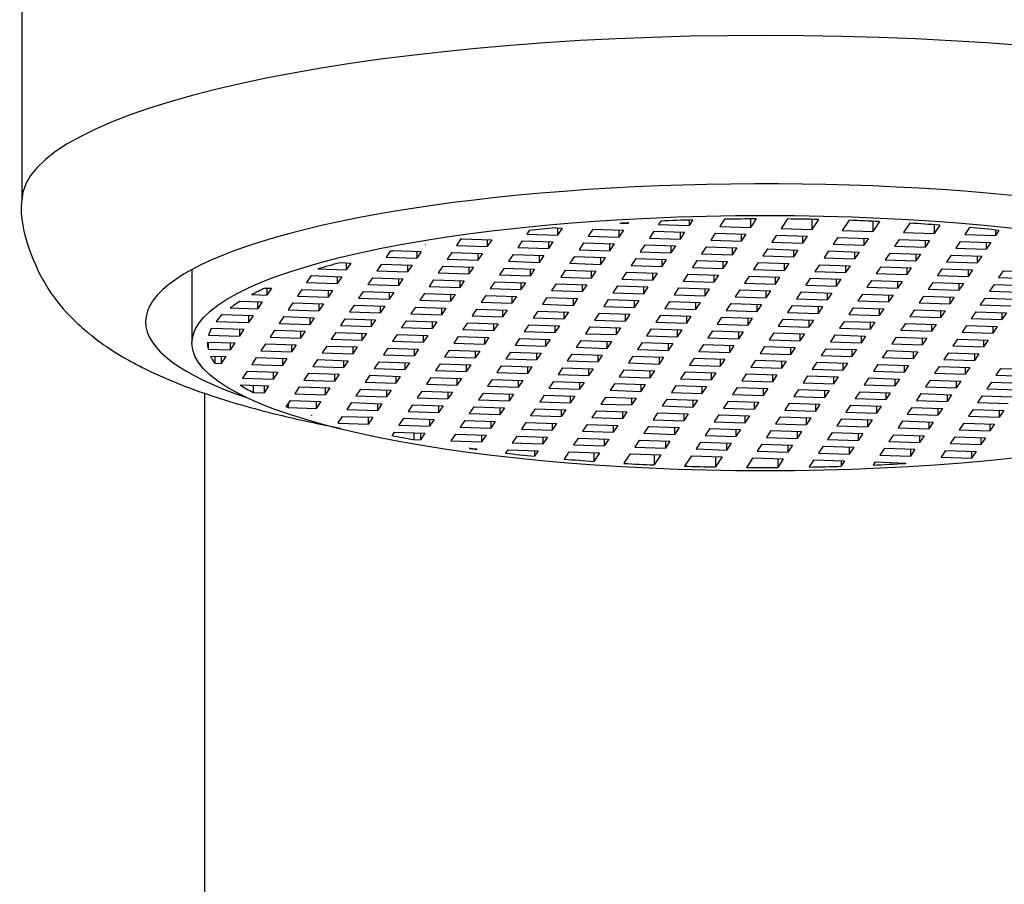
# Model space of a CAD drawing. Units: inches. Extents: x -649 to -62, y -122 to 458.
# Drawn here: x -518 to -503, y 348 to 362 of the extents above; entities that cross this region are included whole.
import ezdxf

# ---------------------------------------------------------------- set-up
doc = ezdxf.new("R2010")
doc.units = ezdxf.units.IN
for name, color, linetype in [('035003', 7, 'Continuous'), ('035177', 7, 'Continuous'), ('036110', 7, 'Continuous'), ('Default', 7, 'Continuous')]:
    doc.layers.add(name, color=color, linetype=linetype)

# ---------------------------------------------------------------- blocks, each defined once
blk = doc.blocks.new('SE14')
at = {"layer": '035003', "color": 7, "linetype": 'Continuous', "ltscale": 25.4}
for p, q in [((-508.629, 358.668), (-508.637, 358.655)), ((-508.637, 358.667), (-508.637, 358.655)), ((-508.106, 358.693), (-508.143, 358.639)), ((-507.588, 358.712), (-507.648, 358.623)), ((-507.648, 358.71), (-507.648, 358.623)), ((-507.075, 358.723), (-507.154, 358.606)), ((-506.566, 358.728), (-506.659, 358.59)), ((-506.659, 358.728), (-506.659, 358.59)), ((-506.062, 358.727), (-506.165, 358.573)), ((-505.67, 358.722), (-505.67, 358.557)), ((-505.561, 358.719), (-505.67, 358.557)), ((-505.065, 358.706), (-505.176, 358.54)), ((-504.681, 358.691), (-504.681, 358.524)), ((-504.573, 358.686), (-504.681, 358.524)), ((-510.231, 358.541), (-510.269, 358.484)), ((-509.808, 358.582), (-509.7, 358.578)), ((-509.774, 358.581), (-509.774, 358.468)), ((-509.7, 358.578), (-509.774, 358.468)), ((-509.206, 358.562), (-509.279, 358.452)), ((-509.206, 358.562), (-508.711, 358.545)), ((-508.785, 358.548), (-508.785, 358.435)), ((-508.711, 358.545), (-508.785, 358.435)), ((-508.766, 358.66), (-508.637, 358.655)), ((-508.217, 358.529), (-508.29, 358.419)), ((-508.217, 358.529), (-507.722, 358.512)), ((-508.143, 358.639), (-507.648, 358.623)), ((-507.796, 358.515), (-507.796, 358.402)), ((-507.722, 358.512), (-507.796, 358.402)), ((-507.154, 358.606), (-506.659, 358.59)), ((-506.165, 358.573), (-505.67, 358.557)), ((-505.176, 358.54), (-504.681, 358.524)), ((-504.085, 358.66), (-504.187, 358.507)), ((-504.187, 358.507), (-503.692, 358.491)), ((-503.692, 358.634), (-503.692, 358.491)), ((-503.601, 358.627), (-503.692, 358.491)), ((-503.121, 358.589), (-503.198, 358.475)), ((-502.703, 358.549), (-502.703, 358.458)), ((-502.646, 358.543), (-502.703, 358.458)), ((-511.333, 358.404), (-511.405, 358.297)), ((-511.333, 358.404), (-511.317, 358.407)), ((-511.317, 358.407), (-510.837, 358.391)), ((-510.911, 358.393), (-510.911, 358.28)), ((-510.837, 358.391), (-510.911, 358.28)), ((-510.342, 358.374), (-510.416, 358.264)), ((-510.342, 358.374), (-509.848, 358.358)), ((-510.269, 358.484), (-509.774, 358.468)), ((-509.922, 358.36), (-509.922, 358.248)), ((-509.848, 358.358), (-509.922, 358.248)), ((-509.279, 358.452), (-508.785, 358.435)), ((-508.29, 358.419), (-507.796, 358.402)), ((-507.228, 358.496), (-507.301, 358.386)), ((-507.301, 358.386), (-506.807, 358.369)), ((-507.228, 358.496), (-506.733, 358.479)), ((-506.807, 358.482), (-506.807, 358.369)), ((-506.733, 358.479), (-506.807, 358.369)), ((-506.239, 358.463), (-506.312, 358.353)), ((-506.312, 358.353), (-505.818, 358.336)), ((-506.239, 358.463), (-505.744, 358.447)), ((-505.818, 358.449), (-505.818, 358.336)), ((-505.744, 358.447), (-505.818, 358.336)), ((-505.249, 358.43), (-505.323, 358.32)), ((-505.249, 358.43), (-504.755, 358.414)), ((-504.829, 358.416), (-504.829, 358.304)), ((-504.755, 358.414), (-504.829, 358.304)), ((-504.26, 358.397), (-504.334, 358.287)), ((-504.26, 358.397), (-503.766, 358.381)), ((-503.84, 358.383), (-503.84, 358.271)), ((-503.766, 358.381), (-503.84, 358.271)), ((-503.271, 358.364), (-503.345, 358.254)), ((-503.271, 358.364), (-502.777, 358.348)), ((-503.198, 358.475), (-502.703, 358.458)), ((-502.851, 358.35), (-502.851, 358.238)), ((-502.777, 358.348), (-502.851, 358.238)), ((-512.476, 358.208), (-512.542, 358.109)), ((-512.425, 358.218), (-511.973, 358.203)), ((-512.047, 358.206), (-512.047, 358.093)), ((-511.973, 358.203), (-512.047, 358.093)), ((-511.908, 358.314), (-511.898, 358.315)), ((-511.908, 358.314), (-511.9, 358.313)), ((-511.898, 358.315), (-511.9, 358.313)), ((-511.9, 358.315), (-511.9, 358.313)), ((-511.479, 358.187), (-511.553, 358.077)), ((-511.479, 358.187), (-510.984, 358.17)), ((-511.405, 358.297), (-510.911, 358.28)), ((-510.416, 358.264), (-509.922, 358.248)), ((-509.353, 358.341), (-509.427, 358.231)), ((-509.427, 358.231), (-508.933, 358.215)), ((-509.353, 358.341), (-508.859, 358.325)), ((-508.933, 358.327), (-508.933, 358.215)), ((-508.859, 358.325), (-508.933, 358.215)), ((-508.364, 358.308), (-508.438, 358.198)), ((-508.438, 358.198), (-507.943, 358.182)), ((-508.364, 358.308), (-507.87, 358.292)), ((-507.943, 358.294), (-507.943, 358.182)), ((-507.87, 358.292), (-507.943, 358.182)), ((-507.375, 358.276), (-507.449, 358.165)), ((-507.375, 358.276), (-506.881, 358.259)), ((-506.954, 358.262), (-506.954, 358.149)), ((-506.881, 358.259), (-506.954, 358.149)), ((-506.386, 358.243), (-506.46, 358.132)), ((-506.386, 358.243), (-505.892, 358.226)), ((-505.965, 358.229), (-505.965, 358.116)), ((-505.892, 358.226), (-505.965, 358.116)), ((-505.397, 358.21), (-505.471, 358.1)), ((-505.397, 358.21), (-504.903, 358.193)), ((-505.323, 358.32), (-504.829, 358.304)), ((-504.976, 358.196), (-504.976, 358.083)), ((-504.903, 358.193), (-504.976, 358.083)), ((-504.334, 358.287), (-503.84, 358.271)), ((-503.345, 358.254), (-502.851, 358.238)), ((-512.542, 358.109), (-512.047, 358.093)), ((-511.553, 358.077), (-511.058, 358.06)), ((-511.058, 358.173), (-511.058, 358.06)), ((-510.984, 358.17), (-511.058, 358.06)), ((-510.49, 358.154), (-510.564, 358.044)), ((-510.564, 358.044), (-510.069, 358.027)), ((-510.49, 358.154), (-509.995, 358.137)), ((-510.069, 358.14), (-510.069, 358.027)), ((-509.995, 358.137), (-510.069, 358.027)), ((-509.501, 358.121), (-509.575, 358.011)), ((-509.501, 358.121), (-509.006, 358.105)), ((-509.08, 358.107), (-509.08, 357.994)), ((-509.006, 358.105), (-509.08, 357.994)), ((-508.512, 358.088), (-508.586, 357.978)), ((-508.512, 358.088), (-508.017, 358.072)), ((-508.091, 358.074), (-508.091, 357.961)), ((-508.017, 358.072), (-508.091, 357.961)), ((-507.523, 358.055), (-507.597, 357.945)), ((-507.523, 358.055), (-507.028, 358.039)), ((-507.449, 358.165), (-506.954, 358.149)), ((-507.102, 358.041), (-507.102, 357.929)), ((-507.028, 358.039), (-507.102, 357.929)), ((-506.46, 358.132), (-505.965, 358.116)), ((-505.471, 358.1), (-504.976, 358.083)), ((-504.408, 358.177), (-504.482, 358.067)), ((-504.482, 358.067), (-503.987, 358.05)), ((-504.408, 358.177), (-503.914, 358.16)), ((-503.987, 358.163), (-503.987, 358.05)), ((-503.914, 358.16), (-503.987, 358.05)), ((-503.419, 358.144), (-503.493, 358.034)), ((-503.493, 358.034), (-502.998, 358.017)), ((-503.419, 358.144), (-502.924, 358.128)), ((-502.998, 358.13), (-502.998, 358.017)), ((-502.924, 358.128), (-502.998, 358.017)), ((-515.676, 357.911), (-515.676, 356.723)), ((-513.645, 357.921), (-513.184, 357.906)), ((-513.286, 358.022), (-513.11, 358.016)), ((-513.184, 358.018), (-513.184, 357.906)), ((-513.11, 358.016), (-513.184, 357.906)), ((-512.616, 357.999), (-512.689, 357.889)), ((-512.689, 357.889), (-512.195, 357.873)), ((-512.616, 357.999), (-512.121, 357.983)), ((-512.195, 357.985), (-512.195, 357.873)), ((-512.121, 357.983), (-512.195, 357.873)), ((-511.627, 357.966), (-511.7, 357.856)), ((-511.627, 357.966), (-511.132, 357.95)), ((-511.206, 357.952), (-511.206, 357.84)), ((-511.132, 357.95), (-511.206, 357.84)), ((-510.638, 357.934), (-510.711, 357.823)), ((-510.638, 357.934), (-510.143, 357.917)), ((-510.217, 357.92), (-510.217, 357.807)), ((-510.143, 357.917), (-510.217, 357.807)), ((-509.648, 357.901), (-509.722, 357.79)), ((-509.648, 357.901), (-509.154, 357.884)), ((-509.575, 358.011), (-509.08, 357.994)), ((-509.228, 357.887), (-509.228, 357.774)), ((-509.154, 357.884), (-509.228, 357.774)), ((-508.659, 357.868), (-508.733, 357.758)), ((-508.659, 357.868), (-508.165, 357.851)), ((-508.586, 357.978), (-508.091, 357.961)), ((-507.597, 357.945), (-507.102, 357.929)), ((-506.534, 358.022), (-506.608, 357.912)), ((-506.608, 357.912), (-506.113, 357.896)), ((-506.534, 358.022), (-506.039, 358.006)), ((-506.113, 358.008), (-506.113, 357.896)), ((-506.039, 358.006), (-506.113, 357.896)), ((-505.545, 357.989), (-505.618, 357.879)), ((-505.618, 357.879), (-505.124, 357.863)), ((-505.545, 357.989), (-505.05, 357.973)), ((-505.124, 357.975), (-505.124, 357.863)), ((-505.05, 357.973), (-505.124, 357.863)), ((-504.556, 357.957), (-504.629, 357.846)), ((-504.556, 357.957), (-504.061, 357.94)), ((-504.135, 357.943), (-504.135, 357.83)), ((-504.061, 357.94), (-504.135, 357.83)), ((-503.567, 357.924), (-503.64, 357.813)), ((-503.567, 357.924), (-503.072, 357.907)), ((-503.146, 357.91), (-503.146, 357.797)), ((-503.072, 357.907), (-503.146, 357.797)), ((-502.578, 357.891), (-502.651, 357.781)), ((-502.578, 357.891), (-502.083, 357.874)), ((-513.752, 357.812), (-513.826, 357.702)), ((-513.752, 357.812), (-513.258, 357.795)), ((-513.332, 357.798), (-513.332, 357.685)), ((-513.258, 357.795), (-513.332, 357.685)), ((-512.763, 357.779), (-512.837, 357.669)), ((-512.763, 357.779), (-512.269, 357.762)), ((-512.342, 357.765), (-512.342, 357.652)), ((-512.269, 357.762), (-512.342, 357.652)), ((-511.774, 357.746), (-511.848, 357.636)), ((-511.774, 357.746), (-511.28, 357.73)), ((-511.7, 357.856), (-511.206, 357.84)), ((-511.353, 357.732), (-511.353, 357.619)), ((-511.28, 357.73), (-511.353, 357.619)), ((-510.785, 357.713), (-510.859, 357.603)), ((-510.785, 357.713), (-510.291, 357.697)), ((-510.711, 357.823), (-510.217, 357.807)), ((-509.722, 357.79), (-509.228, 357.774)), ((-508.733, 357.758), (-508.239, 357.741)), ((-508.239, 357.854), (-508.239, 357.741)), ((-508.165, 357.851), (-508.239, 357.741)), ((-507.67, 357.835), (-507.744, 357.725)), ((-507.744, 357.725), (-507.25, 357.708)), ((-507.67, 357.835), (-507.176, 357.818)), ((-507.25, 357.821), (-507.25, 357.708)), ((-507.176, 357.818), (-507.25, 357.708)), ((-506.681, 357.802), (-506.755, 357.692)), ((-506.681, 357.802), (-506.187, 357.786)), ((-506.261, 357.788), (-506.261, 357.675)), ((-506.187, 357.786), (-506.261, 357.675)), ((-505.692, 357.769), (-505.766, 357.659)), ((-505.692, 357.769), (-505.198, 357.753)), ((-505.272, 357.755), (-505.272, 357.642)), ((-505.198, 357.753), (-505.272, 357.642)), ((-504.703, 357.736), (-504.777, 357.626)), ((-504.703, 357.736), (-504.209, 357.72)), ((-504.629, 357.846), (-504.135, 357.83)), ((-504.283, 357.722), (-504.283, 357.61)), ((-504.209, 357.72), (-504.283, 357.61)), ((-503.64, 357.813), (-503.146, 357.797)), ((-502.651, 357.781), (-502.157, 357.764)), ((-514.496, 357.611), (-514.394, 357.608)), ((-514.468, 357.61), (-514.468, 357.498)), ((-514.394, 357.608), (-514.468, 357.498)), ((-513.9, 357.591), (-513.974, 357.481)), ((-513.9, 357.591), (-513.405, 357.575)), ((-513.826, 357.702), (-513.332, 357.685)), ((-513.479, 357.577), (-513.479, 357.465)), ((-513.405, 357.575), (-513.479, 357.465)), ((-512.911, 357.559), (-512.985, 357.448)), ((-512.911, 357.559), (-512.416, 357.542)), ((-512.837, 357.669), (-512.342, 357.652)), ((-511.848, 357.636), (-511.353, 357.619)), ((-510.859, 357.603), (-510.364, 357.587)), ((-510.364, 357.699), (-510.364, 357.587)), ((-510.291, 357.697), (-510.364, 357.587)), ((-509.796, 357.68), (-509.87, 357.57)), ((-509.87, 357.57), (-509.375, 357.554)), ((-509.796, 357.68), (-509.302, 357.664)), ((-509.375, 357.666), (-509.375, 357.554)), ((-509.302, 357.664), (-509.375, 357.554)), ((-508.807, 357.647), (-508.881, 357.537)), ((-508.807, 357.647), (-508.313, 357.631)), ((-508.386, 357.633), (-508.386, 357.521)), ((-508.313, 357.631), (-508.386, 357.521)), ((-507.818, 357.614), (-507.892, 357.504)), ((-507.818, 357.614), (-507.323, 357.598)), ((-507.397, 357.6), (-507.397, 357.488)), ((-507.323, 357.598), (-507.397, 357.488)), ((-506.829, 357.582), (-506.903, 357.471)), ((-506.829, 357.582), (-506.334, 357.565)), ((-506.755, 357.692), (-506.261, 357.675)), ((-506.408, 357.568), (-506.408, 357.455)), ((-506.334, 357.565), (-506.408, 357.455)), ((-505.766, 357.659), (-505.272, 357.642)), ((-504.777, 357.626), (-504.283, 357.61)), ((-503.714, 357.703), (-503.788, 357.593)), ((-503.788, 357.593), (-503.293, 357.577)), ((-503.714, 357.703), (-503.22, 357.687)), ((-503.293, 357.689), (-503.293, 357.577)), ((-503.22, 357.687), (-503.293, 357.577)), ((-502.725, 357.67), (-502.799, 357.56)), ((-502.799, 357.56), (-502.304, 357.544)), ((-502.725, 357.67), (-502.231, 357.654)), ((-514.899, 357.399), (-514.542, 357.388)), ((-514.713, 357.506), (-514.468, 357.498)), ((-513.974, 357.481), (-513.479, 357.465)), ((-512.985, 357.448), (-512.49, 357.432)), ((-512.49, 357.545), (-512.49, 357.432)), ((-512.416, 357.542), (-512.49, 357.432)), ((-511.922, 357.526), (-511.996, 357.415)), ((-511.996, 357.415), (-511.501, 357.399)), ((-511.922, 357.526), (-511.427, 357.509)), ((-511.501, 357.512), (-511.501, 357.399)), ((-511.427, 357.509), (-511.501, 357.399)), ((-510.933, 357.493), (-511.007, 357.383)), ((-510.933, 357.493), (-510.438, 357.476)), ((-510.512, 357.479), (-510.512, 357.366)), ((-510.438, 357.476), (-510.512, 357.366)), ((-509.944, 357.46), (-510.017, 357.35)), ((-509.944, 357.46), (-509.449, 357.443)), ((-509.523, 357.446), (-509.523, 357.333)), ((-509.449, 357.443), (-509.523, 357.333)), ((-508.955, 357.427), (-509.028, 357.317)), ((-508.955, 357.427), (-508.46, 357.411)), ((-508.881, 357.537), (-508.386, 357.521)), ((-508.534, 357.413), (-508.534, 357.3)), ((-508.46, 357.411), (-508.534, 357.3)), ((-507.966, 357.394), (-508.039, 357.284)), ((-507.966, 357.394), (-507.471, 357.378)), ((-507.892, 357.504), (-507.397, 357.488)), ((-506.903, 357.471), (-506.408, 357.455)), ((-505.84, 357.549), (-505.914, 357.439)), ((-505.914, 357.439), (-505.419, 357.422)), ((-505.84, 357.549), (-505.345, 357.532)), ((-505.419, 357.535), (-505.419, 357.422)), ((-505.345, 357.532), (-505.419, 357.422)), ((-504.851, 357.516), (-504.925, 357.406)), ((-504.925, 357.406), (-504.43, 357.389)), ((-504.851, 357.516), (-504.356, 357.499)), ((-504.43, 357.502), (-504.43, 357.389)), ((-504.356, 357.499), (-504.43, 357.389)), ((-503.862, 357.483), (-503.936, 357.373)), ((-503.862, 357.483), (-503.367, 357.466)), ((-503.441, 357.469), (-503.441, 357.356)), ((-503.367, 357.466), (-503.441, 357.356)), ((-502.873, 357.45), (-502.947, 357.34)), ((-502.873, 357.45), (-502.378, 357.434)), ((-515.057, 357.292), (-514.616, 357.277)), ((-514.616, 357.39), (-514.616, 357.277)), ((-514.542, 357.388), (-514.616, 357.277)), ((-514.047, 357.371), (-514.121, 357.261)), ((-514.121, 357.261), (-513.627, 357.244)), ((-514.047, 357.371), (-513.553, 357.355)), ((-513.627, 357.357), (-513.627, 357.244)), ((-513.553, 357.355), (-513.627, 357.244)), ((-513.058, 357.338), (-513.132, 357.228)), ((-513.058, 357.338), (-512.564, 357.322)), ((-512.638, 357.324), (-512.638, 357.212)), ((-512.564, 357.322), (-512.638, 357.212)), ((-512.069, 357.305), (-512.143, 357.195)), ((-512.069, 357.305), (-511.575, 357.289)), ((-511.649, 357.291), (-511.649, 357.179)), ((-511.575, 357.289), (-511.649, 357.179)), ((-511.08, 357.272), (-511.154, 357.162)), ((-511.08, 357.272), (-510.586, 357.256)), ((-511.007, 357.383), (-510.512, 357.366)), ((-510.66, 357.258), (-510.66, 357.146)), ((-510.586, 357.256), (-510.66, 357.146)), ((-510.091, 357.24), (-510.165, 357.129)), ((-510.091, 357.24), (-509.597, 357.223)), ((-510.017, 357.35), (-509.523, 357.333)), ((-509.028, 357.317), (-508.534, 357.3)), ((-508.039, 357.284), (-507.545, 357.268)), ((-507.545, 357.38), (-507.545, 357.268)), ((-507.471, 357.378), (-507.545, 357.268)), ((-506.977, 357.361), (-507.05, 357.251)), ((-507.05, 357.251), (-506.556, 357.235)), ((-506.977, 357.361), (-506.482, 357.345)), ((-506.556, 357.347), (-506.556, 357.235)), ((-506.482, 357.345), (-506.556, 357.235)), ((-505.987, 357.328), (-506.061, 357.218)), ((-505.987, 357.328), (-505.493, 357.312)), ((-505.567, 357.314), (-505.567, 357.202)), ((-505.493, 357.312), (-505.567, 357.202)), ((-504.998, 357.295), (-505.072, 357.185)), ((-504.998, 357.295), (-504.504, 357.279)), ((-504.578, 357.281), (-504.578, 357.169)), ((-504.504, 357.279), (-504.578, 357.169)), ((-504.009, 357.263), (-504.083, 357.152)), ((-504.009, 357.263), (-503.515, 357.246)), ((-503.936, 357.373), (-503.441, 357.356)), ((-503.589, 357.249), (-503.589, 357.136)), ((-503.515, 357.246), (-503.589, 357.136)), ((-502.947, 357.34), (-502.452, 357.323)), ((-515.287, 357.074), (-514.763, 357.057)), ((-515.186, 357.184), (-514.69, 357.167)), ((-514.763, 357.17), (-514.763, 357.057)), ((-514.69, 357.167), (-514.763, 357.057)), ((-514.195, 357.151), (-514.269, 357.041)), ((-514.195, 357.151), (-513.701, 357.134)), ((-513.774, 357.137), (-513.774, 357.024)), ((-513.701, 357.134), (-513.774, 357.024)), ((-513.206, 357.118), (-513.28, 357.008)), ((-513.206, 357.118), (-512.712, 357.101)), ((-513.132, 357.228), (-512.638, 357.212)), ((-512.785, 357.104), (-512.785, 356.991)), ((-512.712, 357.101), (-512.785, 356.991)), ((-512.217, 357.085), (-512.291, 356.975)), ((-512.217, 357.085), (-511.722, 357.069)), ((-512.143, 357.195), (-511.649, 357.179)), ((-511.154, 357.162), (-510.66, 357.146)), ((-510.165, 357.129), (-509.671, 357.113)), ((-509.671, 357.226), (-509.671, 357.113)), ((-509.597, 357.223), (-509.671, 357.113)), ((-509.102, 357.207), (-509.176, 357.096)), ((-509.176, 357.096), (-508.682, 357.08)), ((-509.102, 357.207), (-508.608, 357.19)), ((-508.682, 357.193), (-508.682, 357.08)), ((-508.608, 357.19), (-508.682, 357.08)), ((-508.113, 357.174), (-508.187, 357.064)), ((-508.113, 357.174), (-507.619, 357.157)), ((-507.692, 357.16), (-507.692, 357.047)), ((-507.619, 357.157), (-507.692, 357.047)), ((-507.124, 357.141), (-507.198, 357.031)), ((-507.124, 357.141), (-506.63, 357.124)), ((-506.703, 357.127), (-506.703, 357.014)), ((-506.63, 357.124), (-506.703, 357.014)), ((-506.135, 357.108), (-506.209, 356.998)), ((-506.135, 357.108), (-505.641, 357.092)), ((-506.061, 357.218), (-505.567, 357.202)), ((-505.714, 357.094), (-505.714, 356.981)), ((-505.641, 357.092), (-505.714, 356.981)), ((-505.146, 357.075), (-505.22, 356.965)), ((-505.146, 357.075), (-504.652, 357.059)), ((-505.072, 357.185), (-504.578, 357.169)), ((-504.083, 357.152), (-503.589, 357.136)), ((-503.02, 357.23), (-503.094, 357.12)), ((-503.094, 357.12), (-502.6, 357.103)), ((-503.02, 357.23), (-502.526, 357.213)), ((-502.6, 357.216), (-502.6, 357.103)), ((-502.526, 357.213), (-502.6, 357.103)), ((-515.361, 356.964), (-514.837, 356.947)), ((-514.911, 356.949), (-514.911, 356.837)), ((-514.837, 356.947), (-514.911, 356.837)), ((-514.343, 356.93), (-514.416, 356.82)), ((-514.343, 356.93), (-513.848, 356.914)), ((-514.269, 357.041), (-513.774, 357.024)), ((-513.922, 356.916), (-513.922, 356.804)), ((-513.848, 356.914), (-513.922, 356.804)), ((-513.28, 357.008), (-512.785, 356.991)), ((-512.291, 356.975), (-511.796, 356.958)), ((-511.796, 357.071), (-511.796, 356.958)), ((-511.722, 357.069), (-511.796, 356.958)), ((-511.228, 357.052), (-511.302, 356.942)), ((-511.302, 356.942), (-510.807, 356.925)), ((-511.228, 357.052), (-510.733, 357.036)), ((-510.807, 357.038), (-510.807, 356.925)), ((-510.733, 357.036), (-510.807, 356.925)), ((-510.239, 357.019), (-510.313, 356.909)), ((-510.239, 357.019), (-509.744, 357.003)), ((-509.818, 357.005), (-509.818, 356.893)), ((-509.744, 357.003), (-509.818, 356.893)), ((-509.25, 356.986), (-509.324, 356.876)), ((-509.25, 356.986), (-508.755, 356.97)), ((-508.829, 356.972), (-508.829, 356.86)), ((-508.755, 356.97), (-508.829, 356.86)), ((-508.261, 356.953), (-508.335, 356.843)), ((-508.261, 356.953), (-507.766, 356.937)), ((-508.187, 357.064), (-507.692, 357.047)), ((-507.84, 356.939), (-507.84, 356.827)), ((-507.766, 356.937), (-507.84, 356.827)), ((-507.272, 356.921), (-507.346, 356.81)), ((-507.272, 356.921), (-506.777, 356.904)), ((-507.198, 357.031), (-506.703, 357.014)), ((-506.209, 356.998), (-505.714, 356.981)), ((-505.22, 356.965), (-504.725, 356.948)), ((-504.725, 357.061), (-504.725, 356.948)), ((-504.652, 357.059), (-504.725, 356.948)), ((-504.157, 357.042), (-504.231, 356.932)), ((-504.231, 356.932), (-503.736, 356.916)), ((-504.157, 357.042), (-503.662, 357.026)), ((-503.736, 357.028), (-503.736, 356.916)), ((-503.662, 357.026), (-503.736, 356.916)), ((-503.168, 357.009), (-503.242, 356.899)), ((-503.168, 357.009), (-502.673, 356.993)), ((-502.747, 356.995), (-502.747, 356.883)), ((-502.673, 356.993), (-502.747, 356.883)), ((-515.407, 356.853), (-514.911, 356.837)), ((-514.416, 356.82), (-513.922, 356.804)), ((-513.354, 356.897), (-513.427, 356.787)), ((-513.427, 356.787), (-512.933, 356.771)), ((-513.354, 356.897), (-512.859, 356.881)), ((-512.933, 356.883), (-512.933, 356.771)), ((-512.859, 356.881), (-512.933, 356.771)), ((-512.365, 356.865), (-512.438, 356.754)), ((-512.438, 356.754), (-511.944, 356.738)), ((-512.365, 356.865), (-511.87, 356.848)), ((-511.944, 356.851), (-511.944, 356.738)), ((-511.87, 356.848), (-511.944, 356.738)), ((-511.376, 356.832), (-511.449, 356.722)), ((-511.376, 356.832), (-510.881, 356.815)), ((-510.955, 356.818), (-510.955, 356.705)), ((-510.881, 356.815), (-510.955, 356.705)), ((-510.386, 356.799), (-510.46, 356.689)), ((-510.386, 356.799), (-509.892, 356.782)), ((-510.313, 356.909), (-509.818, 356.893)), ((-509.966, 356.785), (-509.966, 356.672)), ((-509.892, 356.782), (-509.966, 356.672)), ((-509.397, 356.766), (-509.471, 356.656)), ((-509.397, 356.766), (-508.903, 356.749)), ((-509.324, 356.876), (-508.829, 356.86)), ((-508.335, 356.843), (-507.84, 356.827)), ((-507.346, 356.81), (-506.851, 356.794)), ((-506.851, 356.907), (-506.851, 356.794)), ((-506.777, 356.904), (-506.851, 356.794)), ((-506.283, 356.888), (-506.357, 356.777)), ((-506.357, 356.777), (-505.862, 356.761)), ((-506.283, 356.888), (-505.788, 356.871)), ((-505.862, 356.874), (-505.862, 356.761)), ((-505.788, 356.871), (-505.862, 356.761)), ((-505.294, 356.855), (-505.367, 356.745)), ((-505.294, 356.855), (-504.799, 356.838)), ((-504.873, 356.841), (-504.873, 356.728)), ((-504.799, 356.838), (-504.873, 356.728)), ((-504.305, 356.822), (-504.378, 356.712)), ((-504.305, 356.822), (-503.81, 356.805)), ((-503.884, 356.808), (-503.884, 356.695)), ((-503.81, 356.805), (-503.884, 356.695)), ((-503.316, 356.789), (-503.389, 356.679)), ((-503.316, 356.789), (-502.821, 356.773)), ((-503.242, 356.899), (-502.747, 356.883)), ((-502.895, 356.775), (-502.895, 356.662)), ((-502.821, 356.773), (-502.895, 356.662)), ((-515.426, 356.741), (-514.985, 356.726)), ((-515.416, 356.741), (-515.416, 356.628)), ((-515.416, 356.628), (-515.059, 356.616)), ((-515.059, 356.729), (-515.059, 356.616)), ((-514.985, 356.726), (-515.059, 356.616)), ((-514.49, 356.71), (-514.564, 356.6)), ((-514.564, 356.6), (-514.07, 356.583)), ((-514.49, 356.71), (-513.996, 356.694)), ((-514.07, 356.696), (-514.07, 356.583)), ((-513.996, 356.694), (-514.07, 356.583)), ((-513.501, 356.677), (-513.575, 356.567)), ((-513.501, 356.677), (-513.007, 356.661)), ((-513.081, 356.663), (-513.081, 356.551)), ((-513.007, 356.661), (-513.081, 356.551)), ((-512.512, 356.644), (-512.586, 356.534)), ((-512.512, 356.644), (-512.018, 356.628)), ((-512.091, 356.63), (-512.091, 356.518)), ((-512.018, 356.628), (-512.091, 356.518)), ((-511.523, 356.611), (-511.597, 356.501)), ((-511.523, 356.611), (-511.029, 356.595)), ((-511.449, 356.722), (-510.955, 356.705)), ((-511.102, 356.597), (-511.102, 356.485)), ((-510.46, 356.689), (-509.966, 356.672)), ((-509.471, 356.656), (-508.977, 356.639)), ((-508.977, 356.752), (-508.977, 356.639)), ((-508.903, 356.749), (-508.977, 356.639)), ((-508.408, 356.733), (-508.482, 356.623)), ((-508.482, 356.623), (-507.988, 356.606)), ((-508.408, 356.733), (-507.914, 356.717)), ((-507.988, 356.719), (-507.988, 356.606)), ((-507.914, 356.717), (-507.988, 356.606)), ((-507.419, 356.7), (-507.493, 356.59)), ((-507.419, 356.7), (-506.925, 356.684)), ((-506.999, 356.686), (-506.999, 356.574)), ((-506.925, 356.684), (-506.999, 356.574)), ((-506.43, 356.667), (-506.504, 356.557)), ((-506.43, 356.667), (-505.936, 356.651)), ((-506.01, 356.653), (-506.01, 356.541)), ((-505.936, 356.651), (-506.01, 356.541)), ((-505.441, 356.634), (-505.515, 356.524)), ((-505.441, 356.634), (-504.947, 356.618)), ((-505.367, 356.745), (-504.873, 356.728)), ((-505.021, 356.62), (-505.021, 356.508)), ((-504.947, 356.618), (-505.021, 356.508)), ((-504.452, 356.602), (-504.526, 356.491)), ((-504.452, 356.602), (-503.958, 356.585)), ((-504.378, 356.712), (-503.884, 356.695)), ((-503.389, 356.679), (-502.895, 356.662)), ((-515.377, 356.514), (-515.132, 356.506)), ((-515.308, 356.512), (-515.308, 356.399)), ((-515.206, 356.509), (-515.206, 356.396)), ((-515.132, 356.506), (-515.206, 356.396)), ((-514.638, 356.49), (-514.712, 356.379)), ((-514.638, 356.49), (-514.143, 356.473)), ((-514.217, 356.476), (-514.217, 356.363)), ((-514.143, 356.473), (-514.217, 356.363)), ((-513.649, 356.457), (-513.723, 356.347)), ((-513.649, 356.457), (-513.154, 356.44)), ((-513.575, 356.567), (-513.081, 356.551)), ((-513.228, 356.443), (-513.228, 356.33)), ((-513.154, 356.44), (-513.228, 356.33)), ((-512.586, 356.534), (-512.091, 356.518)), ((-511.597, 356.501), (-511.102, 356.485)), ((-511.029, 356.595), (-511.102, 356.485)), ((-510.534, 356.578), (-510.608, 356.468)), ((-510.608, 356.468), (-510.113, 356.452)), ((-510.534, 356.578), (-510.04, 356.562)), ((-510.113, 356.564), (-510.113, 356.452)), ((-510.04, 356.562), (-510.113, 356.452)), ((-509.545, 356.546), (-509.619, 356.435)), ((-509.545, 356.546), (-509.051, 356.529)), ((-509.124, 356.532), (-509.124, 356.419)), ((-509.051, 356.529), (-509.124, 356.419)), ((-508.556, 356.513), (-508.63, 356.403)), ((-508.556, 356.513), (-508.061, 356.496)), ((-508.135, 356.499), (-508.135, 356.386)), ((-508.061, 356.496), (-508.135, 356.386)), ((-507.567, 356.48), (-507.641, 356.37)), ((-507.567, 356.48), (-507.072, 356.463)), ((-507.493, 356.59), (-506.999, 356.574)), ((-507.146, 356.466), (-507.146, 356.353)), ((-507.072, 356.463), (-507.146, 356.353)), ((-506.578, 356.447), (-506.652, 356.337)), ((-506.578, 356.447), (-506.083, 356.43)), ((-506.504, 356.557), (-506.01, 356.541)), ((-505.515, 356.524), (-505.021, 356.508)), ((-504.526, 356.491), (-504.032, 356.475)), ((-504.032, 356.588), (-504.032, 356.475)), ((-503.958, 356.585), (-504.032, 356.475)), ((-503.463, 356.569), (-503.537, 356.458)), ((-503.537, 356.458), (-503.042, 356.442)), ((-503.463, 356.569), (-502.969, 356.552)), ((-503.042, 356.555), (-503.042, 356.442)), ((-502.969, 356.552), (-503.042, 356.442)), ((-515.308, 356.399), (-515.206, 356.396)), ((-514.712, 356.379), (-514.217, 356.363)), ((-513.723, 356.347), (-513.228, 356.33)), ((-512.66, 356.424), (-512.734, 356.314)), ((-512.734, 356.314), (-512.239, 356.297)), ((-512.66, 356.424), (-512.165, 356.407)), ((-512.239, 356.41), (-512.239, 356.297)), ((-512.165, 356.407), (-512.239, 356.297)), ((-511.671, 356.391), (-511.745, 356.281)), ((-511.745, 356.281), (-511.25, 356.264)), ((-511.671, 356.391), (-511.176, 356.375)), ((-511.25, 356.377), (-511.25, 356.264)), ((-511.176, 356.375), (-511.25, 356.264)), ((-510.682, 356.358), (-510.756, 356.248)), ((-510.682, 356.358), (-510.187, 356.342)), ((-510.261, 356.344), (-510.261, 356.231)), ((-510.187, 356.342), (-510.261, 356.231)), ((-509.693, 356.325), (-509.766, 356.215)), ((-509.693, 356.325), (-509.198, 356.309)), ((-509.619, 356.435), (-509.124, 356.419)), ((-509.272, 356.311), (-509.272, 356.199)), ((-509.198, 356.309), (-509.272, 356.199)), ((-508.704, 356.292), (-508.777, 356.182)), ((-508.704, 356.292), (-508.209, 356.276)), ((-508.63, 356.403), (-508.135, 356.386)), ((-508.283, 356.278), (-508.283, 356.166)), ((-507.641, 356.37), (-507.146, 356.353)), ((-506.652, 356.337), (-506.157, 356.32)), ((-506.157, 356.433), (-506.157, 356.32)), ((-506.083, 356.43), (-506.157, 356.32)), ((-505.589, 356.414), (-505.663, 356.304)), ((-505.663, 356.304), (-505.168, 356.287)), ((-505.589, 356.414), (-505.094, 356.398)), ((-505.168, 356.4), (-505.168, 356.287)), ((-505.094, 356.398), (-505.168, 356.287)), ((-504.6, 356.381), (-504.674, 356.271)), ((-504.6, 356.381), (-504.105, 356.365)), ((-504.179, 356.367), (-504.179, 356.255)), ((-504.105, 356.365), (-504.179, 356.255)), ((-503.611, 356.348), (-503.685, 356.238)), ((-503.611, 356.348), (-503.116, 356.332)), ((-503.19, 356.334), (-503.19, 356.222)), ((-503.116, 356.332), (-503.19, 356.222)), ((-502.622, 356.315), (-502.696, 356.205)), ((-502.622, 356.315), (-502.127, 356.299)), ((-514.785, 356.269), (-514.859, 356.159)), ((-514.859, 356.159), (-514.365, 356.143)), ((-514.785, 356.269), (-514.291, 356.253)), ((-514.365, 356.255), (-514.365, 356.143)), ((-514.291, 356.253), (-514.365, 356.143)), ((-513.796, 356.236), (-513.87, 356.126)), ((-513.87, 356.126), (-513.376, 356.11)), ((-513.796, 356.236), (-513.302, 356.22)), ((-513.376, 356.222), (-513.376, 356.11)), ((-513.302, 356.22), (-513.376, 356.11)), ((-512.807, 356.204), (-512.881, 356.093)), ((-512.807, 356.204), (-512.313, 356.187)), ((-512.387, 356.19), (-512.387, 356.077)), ((-512.313, 356.187), (-512.387, 356.077)), ((-511.818, 356.171), (-511.892, 356.06)), ((-511.818, 356.171), (-511.324, 356.154)), ((-511.398, 356.157), (-511.398, 356.044)), ((-511.324, 356.154), (-511.398, 356.044)), ((-510.829, 356.138), (-510.903, 356.028)), ((-510.829, 356.138), (-510.335, 356.121)), ((-510.756, 356.248), (-510.261, 356.231)), ((-510.409, 356.124), (-510.409, 356.011)), ((-510.335, 356.121), (-510.409, 356.011)), ((-509.766, 356.215), (-509.272, 356.199)), ((-508.777, 356.182), (-508.283, 356.166)), ((-508.209, 356.276), (-508.283, 356.166)), ((-507.715, 356.259), (-507.788, 356.149)), ((-507.788, 356.149), (-507.294, 356.133)), ((-507.715, 356.259), (-507.22, 356.243)), ((-507.294, 356.245), (-507.294, 356.133)), ((-507.22, 356.243), (-507.294, 356.133)), ((-506.726, 356.227), (-506.799, 356.116)), ((-506.726, 356.227), (-506.231, 356.21)), ((-506.305, 356.213), (-506.305, 356.1)), ((-506.231, 356.21), (-506.305, 356.1)), ((-505.736, 356.194), (-505.81, 356.084)), ((-505.736, 356.194), (-505.242, 356.177)), ((-505.316, 356.18), (-505.316, 356.067)), ((-505.242, 356.177), (-505.316, 356.067)), ((-504.747, 356.161), (-504.821, 356.051)), ((-504.747, 356.161), (-504.253, 356.144)), ((-504.674, 356.271), (-504.179, 356.255)), ((-504.327, 356.147), (-504.327, 356.034)), ((-504.253, 356.144), (-504.327, 356.034)), ((-503.758, 356.128), (-503.832, 356.018)), ((-503.758, 356.128), (-503.264, 356.111)), ((-503.685, 356.238), (-503.19, 356.222)), ((-502.696, 356.205), (-502.201, 356.189)), ((-514.9, 356.048), (-514.439, 356.032)), ((-514.688, 356.041), (-514.688, 355.928)), ((-514.512, 356.035), (-514.512, 355.922)), ((-514.439, 356.032), (-514.512, 355.922)), ((-513.944, 356.016), (-514.018, 355.906)), ((-513.944, 356.016), (-513.45, 356)), ((-513.523, 356.002), (-513.523, 355.889)), ((-513.45, 356), (-513.523, 355.889)), ((-512.955, 355.983), (-513.029, 355.873)), ((-512.955, 355.983), (-512.46, 355.967)), ((-512.881, 356.093), (-512.387, 356.077)), ((-512.534, 355.969), (-512.534, 355.857)), ((-512.46, 355.967), (-512.534, 355.857)), ((-511.892, 356.06), (-511.398, 356.044)), ((-510.903, 356.028), (-510.409, 356.011)), ((-509.84, 356.105), (-509.914, 355.995)), ((-509.914, 355.995), (-509.42, 355.978)), ((-509.84, 356.105), (-509.346, 356.088)), ((-509.42, 356.091), (-509.42, 355.978)), ((-509.346, 356.088), (-509.42, 355.978)), ((-508.851, 356.072), (-508.925, 355.962)), ((-508.925, 355.962), (-508.43, 355.945)), ((-508.851, 356.072), (-508.357, 356.056)), ((-508.43, 356.058), (-508.43, 355.945)), ((-508.357, 356.056), (-508.43, 355.945)), ((-507.862, 356.039), (-507.936, 355.929)), ((-507.862, 356.039), (-507.368, 356.023)), ((-507.441, 356.025), (-507.441, 355.912)), ((-507.368, 356.023), (-507.441, 355.912)), ((-506.873, 356.006), (-506.947, 355.896)), ((-506.873, 356.006), (-506.379, 355.99)), ((-506.799, 356.116), (-506.305, 356.1)), ((-506.452, 355.992), (-506.452, 355.88)), ((-506.379, 355.99), (-506.452, 355.88)), ((-505.884, 355.973), (-505.958, 355.863)), ((-505.884, 355.973), (-505.39, 355.957)), ((-505.81, 356.084), (-505.316, 356.067)), ((-504.821, 356.051), (-504.327, 356.034)), ((-503.832, 356.018), (-503.338, 356.001)), ((-503.338, 356.114), (-503.338, 356.001)), ((-503.264, 356.111), (-503.338, 356.001)), ((-502.769, 356.095), (-502.843, 355.985)), ((-502.843, 355.985), (-502.349, 355.968)), ((-502.769, 356.095), (-502.275, 356.079)), ((-514.688, 355.928), (-514.512, 355.922)), ((-514.018, 355.906), (-513.523, 355.889)), ((-513.029, 355.873), (-512.534, 355.857)), ((-511.966, 355.95), (-512.04, 355.84)), ((-512.04, 355.84), (-511.545, 355.824)), ((-511.966, 355.95), (-511.471, 355.934)), ((-511.545, 355.936), (-511.545, 355.824)), ((-511.471, 355.934), (-511.545, 355.824)), ((-510.977, 355.917), (-511.051, 355.807)), ((-511.051, 355.807), (-510.556, 355.791)), ((-510.977, 355.917), (-510.482, 355.901)), ((-510.556, 355.903), (-510.556, 355.791)), ((-510.482, 355.901), (-510.556, 355.791)), ((-509.988, 355.885), (-510.062, 355.774)), ((-509.988, 355.885), (-509.493, 355.868)), ((-509.567, 355.871), (-509.567, 355.758)), ((-509.493, 355.868), (-509.567, 355.758)), ((-508.999, 355.852), (-509.073, 355.741)), ((-508.999, 355.852), (-508.504, 355.835)), ((-508.578, 355.838), (-508.578, 355.725)), ((-508.504, 355.835), (-508.578, 355.725)), ((-508.01, 355.819), (-508.084, 355.709)), ((-508.01, 355.819), (-507.515, 355.802)), ((-507.936, 355.929), (-507.441, 355.912)), ((-507.589, 355.805), (-507.589, 355.692)), ((-507.515, 355.802), (-507.589, 355.692)), ((-506.947, 355.896), (-506.452, 355.88)), ((-505.958, 355.863), (-505.463, 355.847)), ((-505.463, 355.959), (-505.463, 355.847)), ((-505.39, 355.957), (-505.463, 355.847)), ((-504.895, 355.94), (-504.969, 355.83)), ((-504.969, 355.83), (-504.474, 355.814)), ((-504.895, 355.94), (-504.401, 355.924)), ((-504.474, 355.926), (-504.474, 355.814)), ((-504.401, 355.924), (-504.474, 355.814)), ((-503.906, 355.908), (-503.98, 355.797)), ((-503.906, 355.908), (-503.411, 355.891)), ((-503.485, 355.894), (-503.485, 355.781)), ((-503.411, 355.891), (-503.485, 355.781)), ((-502.917, 355.875), (-502.991, 355.764)), ((-502.917, 355.875), (-502.422, 355.858)), ((-514.092, 355.796), (-514.158, 355.697)), ((-514.123, 355.75), (-514.123, 355.684)), ((-514.123, 355.684), (-513.671, 355.669)), ((-514.092, 355.796), (-513.597, 355.779)), ((-513.671, 355.782), (-513.671, 355.669)), ((-513.597, 355.779), (-513.671, 355.669)), ((-513.103, 355.763), (-513.176, 355.653)), ((-513.176, 355.653), (-512.682, 355.636)), ((-513.103, 355.763), (-512.608, 355.746)), ((-512.682, 355.749), (-512.682, 355.636)), ((-512.608, 355.746), (-512.682, 355.636)), ((-512.114, 355.73), (-512.187, 355.62)), ((-512.114, 355.73), (-511.619, 355.713)), ((-511.693, 355.716), (-511.693, 355.603)), ((-511.619, 355.713), (-511.693, 355.603)), ((-511.125, 355.697), (-511.198, 355.587)), ((-511.125, 355.697), (-510.63, 355.681)), ((-510.704, 355.683), (-510.704, 355.57)), ((-510.63, 355.681), (-510.704, 355.57)), ((-510.135, 355.664), (-510.209, 355.554)), ((-510.135, 355.664), (-509.641, 355.648)), ((-510.062, 355.774), (-509.567, 355.758)), ((-509.715, 355.65), (-509.715, 355.538)), ((-509.641, 355.648), (-509.715, 355.538)), ((-509.073, 355.741), (-508.578, 355.725)), ((-508.084, 355.709), (-507.589, 355.692)), ((-507.021, 355.786), (-507.095, 355.676)), ((-507.095, 355.676), (-506.6, 355.659)), ((-507.021, 355.786), (-506.526, 355.769)), ((-506.6, 355.772), (-506.6, 355.659)), ((-506.526, 355.769), (-506.6, 355.659)), ((-506.032, 355.753), (-506.105, 355.643)), ((-506.105, 355.643), (-505.611, 355.626)), ((-506.032, 355.753), (-505.537, 355.737)), ((-505.611, 355.739), (-505.611, 355.626)), ((-505.537, 355.737), (-505.611, 355.626)), ((-505.043, 355.72), (-505.116, 355.61)), ((-505.043, 355.72), (-504.548, 355.704)), ((-504.622, 355.706), (-504.622, 355.593)), ((-504.548, 355.704), (-504.622, 355.593)), ((-504.054, 355.687), (-504.127, 355.577)), ((-504.054, 355.687), (-503.559, 355.671)), ((-503.98, 355.797), (-503.485, 355.781)), ((-503.633, 355.673), (-503.633, 355.561)), ((-503.559, 355.671), (-503.633, 355.561)), ((-503.065, 355.654), (-503.138, 355.544)), ((-503.065, 355.654), (-502.57, 355.638)), ((-502.991, 355.764), (-502.496, 355.748)), ((-513.746, 355.557), (-513.753, 355.559)), ((-513.753, 355.559), (-513.745, 355.559)), ((-513.745, 355.559), (-513.746, 355.557)), ((-513.746, 355.559), (-513.746, 355.557)), ((-513.25, 355.542), (-513.322, 355.435)), ((-513.25, 355.542), (-512.756, 355.526)), ((-512.829, 355.528), (-512.829, 355.416)), ((-512.756, 355.526), (-512.829, 355.416)), ((-512.261, 355.51), (-512.335, 355.399)), ((-512.261, 355.51), (-511.767, 355.493)), ((-512.187, 355.62), (-511.693, 355.603)), ((-511.84, 355.496), (-511.84, 355.383)), ((-511.767, 355.493), (-511.84, 355.383)), ((-511.198, 355.587), (-510.704, 355.57)), ((-510.209, 355.554), (-509.715, 355.538)), ((-509.146, 355.631), (-509.22, 355.521)), ((-509.22, 355.521), (-508.726, 355.505)), ((-509.146, 355.631), (-508.652, 355.615)), ((-508.726, 355.617), (-508.726, 355.505)), ((-508.652, 355.615), (-508.726, 355.505)), ((-508.157, 355.598), (-508.231, 355.488)), ((-508.231, 355.488), (-507.737, 355.472)), ((-508.157, 355.598), (-507.663, 355.582)), ((-507.737, 355.584), (-507.737, 355.472)), ((-507.663, 355.582), (-507.737, 355.472)), ((-507.168, 355.565), (-507.242, 355.455)), ((-507.168, 355.565), (-506.674, 355.549)), ((-506.748, 355.552), (-506.748, 355.439)), ((-506.674, 355.549), (-506.748, 355.439)), ((-506.179, 355.533), (-506.253, 355.422)), ((-506.179, 355.533), (-505.685, 355.516)), ((-505.759, 355.519), (-505.759, 355.406)), ((-505.685, 355.516), (-505.759, 355.406)), ((-505.19, 355.5), (-505.264, 355.39)), ((-505.19, 355.5), (-504.696, 355.483)), ((-505.116, 355.61), (-504.622, 355.593)), ((-504.77, 355.486), (-504.77, 355.373)), ((-504.696, 355.483), (-504.77, 355.373)), ((-504.127, 355.577), (-503.633, 355.561)), ((-503.138, 355.544), (-502.644, 355.528)), ((-502.644, 355.64), (-502.644, 355.528)), ((-502.57, 355.638), (-502.644, 355.528)), ((-513.31, 355.432), (-513.322, 355.435)), ((-513.31, 355.453), (-513.31, 355.432)), ((-513.31, 355.432), (-512.829, 355.416)), ((-512.335, 355.399), (-511.84, 355.383)), ((-511.272, 355.477), (-511.346, 355.367)), ((-511.346, 355.367), (-510.851, 355.35)), ((-511.272, 355.477), (-510.778, 355.46)), ((-510.851, 355.463), (-510.851, 355.35)), ((-510.778, 355.46), (-510.851, 355.35)), ((-510.283, 355.444), (-510.357, 355.334)), ((-510.357, 355.334), (-509.862, 355.317)), ((-510.283, 355.444), (-509.789, 355.427)), ((-509.862, 355.43), (-509.862, 355.317)), ((-509.789, 355.427), (-509.862, 355.317)), ((-509.294, 355.411), (-509.368, 355.301)), ((-509.294, 355.411), (-508.8, 355.394)), ((-508.873, 355.397), (-508.873, 355.284)), ((-508.8, 355.394), (-508.873, 355.284)), ((-508.305, 355.378), (-508.379, 355.268)), ((-508.305, 355.378), (-507.81, 355.362)), ((-507.884, 355.364), (-507.884, 355.251)), ((-507.81, 355.362), (-507.884, 355.251)), ((-507.316, 355.345), (-507.39, 355.235)), ((-507.316, 355.345), (-506.821, 355.329)), ((-507.242, 355.455), (-506.748, 355.439)), ((-506.895, 355.331), (-506.895, 355.219)), ((-506.821, 355.329), (-506.895, 355.219)), ((-506.253, 355.422), (-505.759, 355.406)), ((-505.264, 355.39), (-504.77, 355.373)), ((-504.201, 355.467), (-504.275, 355.357)), ((-504.275, 355.357), (-503.78, 355.34)), ((-504.201, 355.467), (-503.707, 355.45)), ((-503.78, 355.453), (-503.78, 355.34)), ((-503.707, 355.45), (-503.78, 355.34)), ((-503.212, 355.434), (-503.286, 355.324)), ((-503.286, 355.324), (-502.791, 355.307)), ((-503.212, 355.434), (-502.718, 355.418)), ((-502.791, 355.42), (-502.791, 355.307)), ((-502.718, 355.418), (-502.791, 355.307)), ((-512.409, 355.289), (-512.446, 355.233)), ((-512.409, 355.289), (-511.914, 355.273)), ((-512.096, 355.279), (-512.096, 355.166)), ((-512.096, 355.166), (-511.988, 355.163)), ((-511.988, 355.275), (-511.988, 355.163)), ((-511.914, 355.273), (-511.988, 355.163)), ((-511.42, 355.256), (-511.494, 355.146)), ((-511.42, 355.256), (-510.925, 355.24)), ((-510.999, 355.242), (-510.999, 355.13)), ((-510.925, 355.24), (-510.999, 355.13)), ((-510.431, 355.223), (-510.504, 355.113)), ((-510.431, 355.223), (-509.936, 355.207)), ((-510.01, 355.209), (-510.01, 355.097)), ((-509.936, 355.207), (-510.01, 355.097)), ((-509.442, 355.191), (-509.515, 355.08)), ((-509.442, 355.191), (-508.947, 355.174)), ((-509.368, 355.301), (-508.873, 355.284)), ((-509.021, 355.177), (-509.021, 355.064)), ((-508.947, 355.174), (-509.021, 355.064)), ((-508.379, 355.268), (-507.884, 355.251)), ((-507.39, 355.235), (-506.895, 355.219)), ((-506.327, 355.312), (-506.401, 355.202)), ((-506.401, 355.202), (-505.906, 355.186)), ((-506.327, 355.312), (-505.832, 355.296)), ((-505.906, 355.298), (-505.906, 355.186)), ((-505.832, 355.296), (-505.906, 355.186)), ((-505.338, 355.279), (-505.412, 355.169)), ((-505.412, 355.169), (-504.917, 355.153)), ((-505.338, 355.279), (-504.843, 355.263)), ((-504.917, 355.265), (-504.917, 355.153)), ((-504.843, 355.263), (-504.917, 355.153)), ((-504.349, 355.246), (-504.423, 355.136)), ((-504.349, 355.246), (-503.854, 355.23)), ((-503.928, 355.232), (-503.928, 355.12)), ((-503.854, 355.23), (-503.928, 355.12)), ((-503.36, 355.214), (-503.434, 355.103)), ((-503.36, 355.214), (-502.865, 355.197)), ((-502.939, 355.2), (-502.939, 355.087)), ((-502.865, 355.197), (-502.939, 355.087)), ((-511.494, 355.146), (-510.999, 355.13)), ((-511.201, 355.024), (-511.073, 355.02)), ((-511.073, 355.02), (-511.081, 355.007)), ((-511.081, 355.02), (-511.081, 355.007)), ((-510.504, 355.113), (-510.01, 355.097)), ((-509.515, 355.08), (-509.021, 355.064)), ((-508.453, 355.158), (-508.526, 355.047)), ((-508.526, 355.047), (-508.032, 355.031)), ((-508.453, 355.158), (-507.958, 355.141)), ((-508.032, 355.144), (-508.032, 355.031)), ((-507.958, 355.141), (-508.032, 355.031)), ((-507.464, 355.125), (-507.537, 355.015)), ((-507.537, 355.015), (-507.043, 354.998)), ((-507.464, 355.125), (-506.969, 355.108)), ((-507.043, 355.111), (-507.043, 354.998)), ((-506.969, 355.108), (-507.043, 354.998)), ((-506.475, 355.092), (-506.548, 354.982)), ((-506.475, 355.092), (-505.98, 355.075)), ((-506.054, 355.078), (-506.054, 354.965)), ((-505.98, 355.075), (-506.054, 354.965)), ((-505.485, 355.059), (-505.559, 354.949)), ((-505.485, 355.059), (-504.991, 355.043)), ((-505.065, 355.045), (-505.065, 354.932)), ((-504.991, 355.043), (-505.065, 354.932)), ((-504.496, 355.026), (-504.57, 354.916)), ((-504.496, 355.026), (-504.002, 355.01)), ((-504.423, 355.136), (-503.928, 355.12)), ((-504.076, 355.012), (-504.076, 354.9)), ((-504.002, 355.01), (-504.076, 354.9)), ((-503.434, 355.103), (-502.939, 355.087)), ((-510.578, 355.003), (-510.615, 354.949)), ((-510.578, 355.003), (-510.084, 354.987)), ((-510.144, 354.989), (-510.144, 354.897)), ((-510.084, 354.987), (-510.144, 354.897)), ((-509.589, 354.97), (-509.668, 354.853)), ((-509.589, 354.97), (-509.095, 354.954)), ((-509.188, 354.957), (-509.188, 354.815)), ((-509.095, 354.954), (-509.188, 354.815)), ((-508.6, 354.937), (-508.703, 354.784)), ((-508.6, 354.937), (-508.106, 354.921)), ((-508.215, 354.924), (-508.215, 354.758)), ((-508.106, 354.921), (-508.215, 354.758)), ((-507.611, 354.904), (-507.722, 354.739)), ((-507.611, 354.904), (-507.117, 354.888)), ((-507.225, 354.892), (-507.225, 354.726)), ((-507.117, 354.888), (-507.225, 354.726)), ((-506.622, 354.872), (-506.724, 354.719)), ((-506.622, 354.872), (-506.128, 354.855)), ((-506.548, 354.982), (-506.054, 354.965)), ((-506.219, 354.858), (-506.219, 354.719)), ((-506.128, 354.855), (-506.219, 354.719)), ((-505.559, 354.949), (-505.065, 354.932)), ((-504.57, 354.916), (-504.076, 354.9)), ((-503.507, 354.993), (-503.581, 354.883)), ((-503.581, 354.883), (-503.087, 354.867)), ((-503.507, 354.993), (-503.013, 354.977)), ((-503.087, 354.979), (-503.087, 354.867)), ((-503.013, 354.977), (-503.087, 354.867)), ((-505.633, 354.839), (-505.709, 354.725)), ((-505.633, 354.839), (-505.139, 354.822)), ((-505.196, 354.824), (-505.196, 354.737)), ((-505.139, 354.822), (-505.196, 354.737)), ((-504.644, 354.806), (-504.677, 354.756)), ((-504.644, 354.806), (-504.149, 354.789)), ((-504.149, 354.789), (-504.154, 354.783)), ((-504.154, 354.789), (-504.154, 354.783))]:
    blk.add_line(p, q, dxfattribs=at)
blk.add_ellipse((-506.426, 356.723), major_axis=(-9.25, 0), ratio=0.222798, dxfattribs=at)
for major_axis, start_param, end_param in [((-9, 0), 4.84192, 4.900206), ((-9, 0), 4.727985, 4.784589), ((9, 0), 1.474574, 1.530314), ((9, 0), 1.363405, 1.418995), ((-9, 0), 5.097588, 5.148885), ((9, 0), 1.251494, 1.307631), ((9, 0), 1.137363, 1.194807), ((-9, 0), 5.579057, 5.643229), ((-9, 0), 5.824517, 5.882359), ((-9, 0), 5.939348, 5.9957), ((-9, 0), 6.051609, 6.107258), ((-9, 0), 6.162821, 6.218469), ((9, 0), 3.132786, 3.189138), ((-9, 0), 0.104534, 0.162376), ((-9, 0), 0.343664, 0.407836), ((-9, 0), 0.838009, 0.889305), ((-9, 0), 1.086687, 1.144973), ((-9, 0), 1.202304, 1.258908), ((-9, 0), 1.314986, 1.370726), ((-9, 0), 1.426305, 1.481896), ((9, 0), 4.679263, 4.735399), ((9, 0), 4.792086, 4.84953), ((9, 0), 4.907959, 4.967639)]:
    blk.add_ellipse((-506.426, 356.723), major_axis=major_axis, ratio=0.222798, start_param=start_param, end_param=end_param, dxfattribs=at)
for points in [[(-508.766, 358.66), (-508.698, 358.664), (-508.629, 358.668)], [(-512.476, 358.208), (-512.451, 358.213), (-512.425, 358.218)], [(-514.123, 355.684), (-514.14, 355.691), (-514.158, 355.697)], [(-511.081, 355.007), (-511.141, 355.015), (-511.201, 355.024)]]:
    blk.add_open_spline(points, degree=2, dxfattribs=at)
at = {"layer": '035177', "color": 7, "linetype": 'Continuous', "ltscale": 25.4}
blk.add_line((-518.426, 372.662), (-518.426, 359.014), dxfattribs=at)
for centre, major_axis, start_param, end_param in [((-506.426, 359.014), (-12, 0), 3.141614, 6.280773), ((-506.426, 357.065), (-10, 0), 2.561692, 6.283185), ((-506.426, 357.065), (-10, 0), 0, 0.579901)]:
    blk.add_ellipse(centre, major_axis=major_axis, ratio=0.222798, start_param=start_param, end_param=end_param, dxfattribs=at)
blk.add_open_spline([(-518.421, 359.041), (-518.423, 359.028), (-518.461, 358.775), (-518.326, 358.229), (-518.024, 357.587), (-517.578, 357.062), (-517.023, 356.621), (-516.284, 356.212), (-515.337, 355.847), (-514.29, 355.559), (-513.575, 355.409), (-513.273, 355.351)], degree=3, knots=[0, 0, 0, 0, 0.0013477, 0.0309125, 0.0588358, 0.0873814, 0.1193754, 0.1587615, 0.2096329, 0.2574246, 0.2901433, 0.2901433, 0.2901433, 0.2901433], dxfattribs=at)
at = {"layer": '036110', "color": 7, "linetype": 'Continuous', "ltscale": 25.4}
blk.add_line((-515.476, 355.923), (-515.476, 274.552), dxfattribs=at)

msp = doc.modelspace()

# ---------------------------------------------------------------- block references
at = {"layer": 'Default'}
msp.add_blockref('SE14', (0, 0), dxfattribs=at)

doc.saveas('drawing.dxf')
